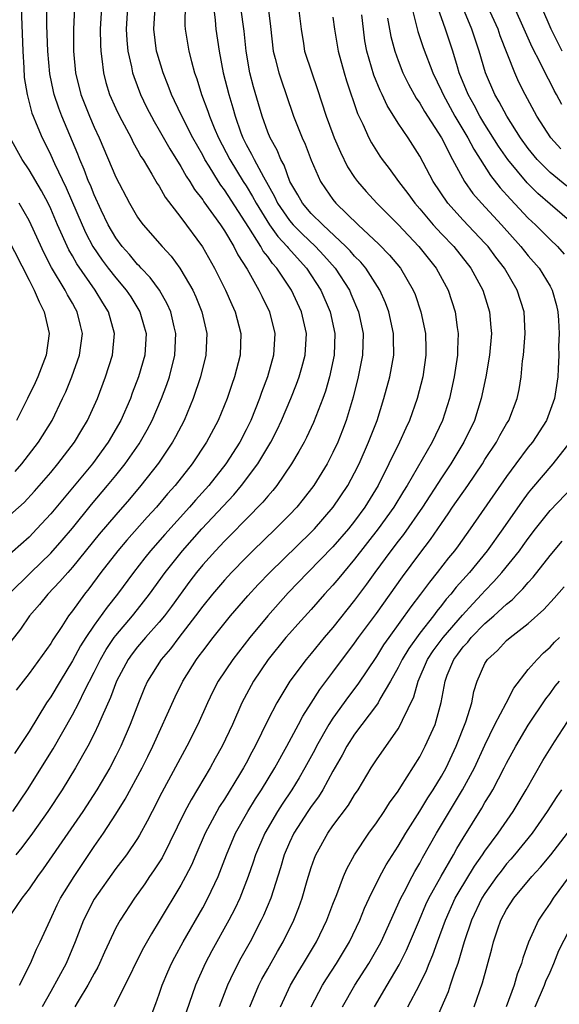
# Model space of a CAD drawing. Units: inches. Extents: x 2604000 to 2607000, y 1473848 to 1476000.
# Drawn here: x 2604648 to 2604698, y 1474845 to 1474936 of the extents above; entities that cross this region are included whole.
import ezdxf

# ---------------------------------------------------------------- set-up
doc = ezdxf.new("R2010")
doc.units = ezdxf.units.IN
doc.header["$MEASUREMENT"] = 0
doc.layers.add('LD26041473_2ft', color=22, linetype='Continuous')

msp = doc.modelspace()

# ---------------------------------------------------------------- linework, layer by layer
at = {"layer": 'LD26041473_2ft'}
for points, elevation in [([(2604665.9, 1474937.9), (2604666.164, 1474935.836), (2604666.226, 1474935), (2604666.513, 1474933), (2604666.901, 1474931), (2604667.4, 1474929), (2604667.782, 1474927.782), (2604667.984, 1474927), (2604668.519, 1474925.481), (2604668.703, 1474925), (2604669, 1474924.41), (2604669.513, 1474923.513), (2604669.745, 1474923), (2604670.588, 1474921.412), (2604671.618, 1474919.618), (2604671.899, 1474919), (2604673, 1474917.397), (2604673.343, 1474917), (2604674.172, 1474916.172), (2604675.394, 1474915), (2604676.173, 1474914.173), (2604677.205, 1474913), (2604678.512, 1474911), (2604678.66, 1474910.66), (2604679.349, 1474909), (2604679.775, 1474907), (2604679.73, 1474905), (2604679.333, 1474903), (2604678.863, 1474901.137), (2604678.226, 1474899), (2604677.892, 1474898.107), (2604677.452, 1474897), (2604677, 1474896.027), (2604676.47, 1474895), (2604675.239, 1474893), (2604674.266, 1474891.734), (2604673.665, 1474891), (2604673, 1474890.292), (2604671.721, 1474889), (2604669.63, 1474887), (2604669, 1474886.38), (2604667.655, 1474885), (2604667, 1474884.294), (2604665.903, 1474883), (2604665, 1474881.881), (2604664.353, 1474881), (2604662.8, 1474879), (2604662.028, 1474877.972), (2604661.173, 1474877), (2604659.924, 1474875), (2604659.637, 1474874.363), (2604659.074, 1474873), (2604658.328, 1474871), (2604657.453, 1474869), (2604657, 1474868.091), (2604656.431, 1474867), (2604655.263, 1474865), (2604653.955, 1474863), (2604652.591, 1474861), (2604650.301, 1474857.699), (2604649.77, 1474857), (2604649, 1474855.874), (2604648.336, 1474855), (2604646.96, 1474853)], 9842), ([(2604663.377, 1474937.377), (2604663.371, 1474935.371), (2604663.401, 1474935), (2604663.72, 1474933), (2604663.962, 1474932.038), (2604664.25, 1474931), (2604664.452, 1474930.452), (2604664.905, 1474929), (2604665.479, 1474927.479), (2604665.626, 1474927), (2604666.06, 1474925.94), (2604666.468, 1474925), (2604667.502, 1474923), (2604668.737, 1474921), (2604669, 1474920.598), (2604669.603, 1474919.604), (2604669.913, 1474919), (2604671.148, 1474917), (2604671.918, 1474915.918), (2604672.793, 1474915), (2604672.878, 1474914.878), (2604674.571, 1474913), (2604675.898, 1474911), (2604676.759, 1474909), (2604677.173, 1474907), (2604677.107, 1474905), (2604676.683, 1474903), (2604676.309, 1474901.691), (2604676.061, 1474901), (2604675.2, 1474898.8), (2604674.565, 1474897.435), (2604674.337, 1474897), (2604673.871, 1474896.129), (2604673.197, 1474895), (2604671.83, 1474893), (2604671.462, 1474892.538), (2604671, 1474892.029), (2604670.539, 1474891.461), (2604669, 1474889.913), (2604667.567, 1474888.433), (2604667, 1474887.879), (2604666.179, 1474887), (2604665, 1474885.686), (2604664.437, 1474885), (2604663.812, 1474884.187), (2604662.128, 1474881.872), (2604661.472, 1474881), (2604661, 1474880.427), (2604659.728, 1474879), (2604659, 1474878.148), (2604658.496, 1474877.504), (2604658.135, 1474877), (2604657.075, 1474875), (2604656.516, 1474873.484), (2604655.698, 1474871.698), (2604655.415, 1474871), (2604655, 1474870.146), (2604654.414, 1474869), (2604653.292, 1474867), (2604652.058, 1474865), (2604650.728, 1474863), (2604649.307, 1474861), (2604648.329, 1474859.671), (2604647.796, 1474859)], 9840), ([(2604673.745, 1474937.745), (2604674.066, 1474935), (2604674.294, 1474933.706), (2604674.394, 1474933), (2604675.051, 1474931), (2604675.556, 1474929.556), (2604676.383, 1474927), (2604677, 1474925.332), (2604677.124, 1474925), (2604677.684, 1474923.684), (2604678.348, 1474922.348), (2604679, 1474921.353), (2604679.251, 1474921), (2604680.069, 1474920.069), (2604681.045, 1474919), (2604683, 1474917.021), (2604684.901, 1474915), (2604686.503, 1474913), (2604687.602, 1474911), (2604688.265, 1474909), (2604688.454, 1474907.546), (2604688.546, 1474907), (2604688.471, 1474905.529), (2604688.473, 1474905), (2604688.172, 1474903), (2604687.738, 1474901), (2604687.098, 1474899), (2604686.139, 1474897), (2604683.833, 1474893), (2604683.51, 1474892.49), (2604682.615, 1474891), (2604681.179, 1474889), (2604679, 1474886.209), (2604677.963, 1474885), (2604677.537, 1474884.463), (2604677, 1474883.829), (2604676.234, 1474883), (2604675, 1474881.591), (2604673.775, 1474880.226), (2604673, 1474879.39), (2604672.663, 1474879), (2604671.036, 1474877), (2604669.686, 1474875), (2604668.614, 1474873), (2604667.743, 1474871), (2604666.809, 1474869), (2604666.144, 1474867.856), (2604665.678, 1474867), (2604663.924, 1474864.076), (2604663.364, 1474863), (2604661.265, 1474858.735), (2604660.484, 1474857.516), (2604660.111, 1474857), (2604659.667, 1474856.333), (2604658.705, 1474855), (2604657.395, 1474853), (2604657, 1474852.271), (2604655.947, 1474850.053), (2604655.492, 1474849), (2604655.332, 1474848.668), (2604655, 1474848.086), (2604654.422, 1474847), (2604653.528, 1474845.528), (2604653.225, 1474845)], 9848), ([(2604648.28, 1474937), (2604648.425, 1474933), (2604648.532, 1474931.468), (2604648.568, 1474930.568), (2604648.82, 1474929), (2604649.274, 1474927.274), (2604649.375, 1474927), (2604649.664, 1474926.336), (2604650.209, 1474925), (2604650.482, 1474924.482), (2604651, 1474923.429), (2604651.341, 1474922.659), (2604652.421, 1474920.421), (2604653.901, 1474917), (2604654.243, 1474916.243), (2604654.885, 1474915), (2604655.74, 1474913.74), (2604656.303, 1474913), (2604657, 1474912.109), (2604657.954, 1474911), (2604658.371, 1474910.371), (2604659.218, 1474909), (2604659.617, 1474907.617), (2604659.779, 1474907), (2604659.665, 1474905), (2604659.095, 1474903), (2604658.511, 1474901.489), (2604658.337, 1474901), (2604657.462, 1474899), (2604656.296, 1474897), (2604654.838, 1474895), (2604651, 1474890.383), (2604649.72, 1474889), (2604649, 1474888.26), (2604645.131, 1474884.869)], 9828), ([(2604653.179, 1474937), (2604653.095, 1474935), (2604653.107, 1474933), (2604653.29, 1474931), (2604653.779, 1474929), (2604654.57, 1474927), (2604655, 1474925.996), (2604655.467, 1474925), (2604657, 1474921.387), (2604658.257, 1474919), (2604659, 1474917.721), (2604659.291, 1474917.291), (2604659.514, 1474917), (2604661.254, 1474915), (2604662.107, 1474914.107), (2604662.909, 1474913), (2604663, 1474912.867), (2604664.08, 1474911), (2604664.375, 1474910.375), (2604664.928, 1474909), (2604665.382, 1474907), (2604665.286, 1474905), (2604664.795, 1474903), (2604664.131, 1474901), (2604663.28, 1474899), (2604662.505, 1474897.496), (2604662.229, 1474897), (2604660.937, 1474895.063), (2604659.316, 1474893), (2604658.255, 1474891.745), (2604657, 1474890.317), (2604655.476, 1474888.524), (2604653, 1474885.479), (2604652.564, 1474885), (2604651.849, 1474884.151), (2604650.736, 1474883), (2604649.957, 1474882.042), (2604649.059, 1474881), (2604648.223, 1474879.777), (2604647, 1474878.211)], 9832), ([(2604647.128, 1474883), (2604649.159, 1474885), (2604651, 1474886.776), (2604652.041, 1474887.958), (2604653, 1474889.083), (2604654.755, 1474891.245), (2604656.242, 1474893), (2604657, 1474893.933), (2604657.849, 1474895), (2604659.152, 1474896.848), (2604659.885, 1474898.115), (2604660.347, 1474899), (2604661.213, 1474901), (2604661.701, 1474902.299), (2604661.934, 1474903), (2604662.439, 1474905), (2604662.538, 1474907), (2604662.38, 1474907.62), (2604662.07, 1474909), (2604661.741, 1474909.741), (2604661.01, 1474911), (2604660.163, 1474912.163), (2604659.343, 1474913), (2604659.187, 1474913.187), (2604659, 1474913.36), (2604658.255, 1474914.255), (2604657.579, 1474915), (2604657, 1474915.796), (2604656.306, 1474917), (2604655.661, 1474918.339), (2604655, 1474919.771), (2604654.653, 1474920.653), (2604654.495, 1474921), (2604654.088, 1474922.088), (2604653.687, 1474923), (2604653.499, 1474923.499), (2604652.022, 1474927), (2604651.737, 1474927.737), (2604651.321, 1474929), (2604651.261, 1474929.261), (2604650.909, 1474930.909), (2604650.721, 1474933), (2604650.643, 1474935.357), (2604650.637, 1474937)], 9830), ([(2604647.518, 1474863), (2604648.87, 1474865), (2604651.233, 1474868.767), (2604653, 1474871.895), (2604653.576, 1474873), (2604654.114, 1474874.114), (2604655, 1474875.834), (2604655.572, 1474877), (2604656.097, 1474877.903), (2604656.849, 1474879), (2604657, 1474879.199), (2604658.539, 1474881), (2604659, 1474881.582), (2604660.112, 1474883), (2604661.555, 1474885), (2604663.135, 1474887), (2604664.917, 1474889), (2604667.86, 1474892.14), (2604668.584, 1474893), (2604670.087, 1474895), (2604671.278, 1474897), (2604671.864, 1474898.136), (2604672.265, 1474899), (2604673.121, 1474901), (2604673.658, 1474902.342), (2604673.898, 1474903), (2604674.147, 1474903.853), (2604674.448, 1474905), (2604674.565, 1474907), (2604674.118, 1474909), (2604673.188, 1474911), (2604671.845, 1474913), (2604671.438, 1474913.438), (2604671, 1474914.07), (2604670.585, 1474914.585), (2604670.363, 1474915), (2604669.26, 1474916.74), (2604667, 1474920.224), (2604666.659, 1474920.659), (2604666.443, 1474921), (2604665.585, 1474922.415), (2604665.212, 1474923), (2604665, 1474923.409), (2604664.095, 1474925), (2604663.066, 1474927), (2604662.419, 1474928.419), (2604662.134, 1474929), (2604661.829, 1474929.829), (2604661.349, 1474931), (2604660.807, 1474932.806), (2604660.757, 1474933), (2604660.51, 1474935), (2604660.619, 1474937)], 9838), ([(2604658.083, 1474937), (2604657.958, 1474935), (2604658.006, 1474934.007), (2604658.104, 1474933), (2604658.441, 1474931.559), (2604658.538, 1474931), (2604658.646, 1474930.646), (2604659.275, 1474929), (2604659.838, 1474927.838), (2604660.516, 1474926.516), (2604661, 1474925.726), (2604661.985, 1474923.985), (2604663, 1474922.379), (2604663.487, 1474921.487), (2604663.814, 1474921), (2604664.253, 1474920.253), (2604665, 1474919.305), (2604665.118, 1474919.118), (2604666.649, 1474917), (2604667, 1474916.462), (2604667.861, 1474915), (2604668.236, 1474914.236), (2604669.095, 1474912.905), (2604670.185, 1474911), (2604670.442, 1474910.442), (2604671.163, 1474909), (2604671.655, 1474907), (2604671.537, 1474905), (2604670.975, 1474903), (2604670.434, 1474901.566), (2604670.248, 1474901), (2604669.442, 1474899), (2604669, 1474898.113), (2604668.412, 1474897), (2604667.12, 1474895), (2604665.557, 1474893), (2604664.347, 1474891.653), (2604663.788, 1474891), (2604661.506, 1474888.494), (2604660.206, 1474887), (2604659.666, 1474886.333), (2604658.626, 1474885), (2604657.157, 1474883), (2604656.204, 1474881.796), (2604655, 1474880.132), (2604654.225, 1474879), (2604653.75, 1474878.25), (2604653, 1474876.854), (2604651.862, 1474875), (2604651, 1474873.552), (2604650.62, 1474873), (2604649, 1474870.371), (2604647.664, 1474868.336)], 9836), ([(2604655.683, 1474937), (2604655.563, 1474935), (2604655.573, 1474933.573), (2604655.602, 1474933), (2604655.716, 1474932.284), (2604655.852, 1474931), (2604656.09, 1474930.09), (2604656.429, 1474929), (2604657, 1474927.706), (2604657.333, 1474927), (2604658.398, 1474925), (2604658.592, 1474924.592), (2604659, 1474923.883), (2604659.306, 1474923.306), (2604659.512, 1474923), (2604660.323, 1474921.677), (2604660.816, 1474920.816), (2604661, 1474920.548), (2604661.553, 1474919.553), (2604663, 1474917.68), (2604664.989, 1474914.989), (2604666.096, 1474913), (2604667.102, 1474911), (2604667.675, 1474909.675), (2604667.991, 1474909), (2604668.514, 1474907), (2604668.456, 1474905), (2604667.941, 1474903), (2604667.691, 1474902.309), (2604667.257, 1474901), (2604666.422, 1474899), (2604665.348, 1474897), (2604664.037, 1474895), (2604662.474, 1474893), (2604661.773, 1474892.227), (2604660.731, 1474891), (2604659.9, 1474890.1), (2604658.02, 1474887.98), (2604657.176, 1474887), (2604655.623, 1474885), (2604654.509, 1474883.491), (2604654.113, 1474883), (2604653, 1474881.461), (2604652.642, 1474881), (2604652.01, 1474880.01), (2604651.201, 1474878.799), (2604651, 1474878.452), (2604649, 1474875.685), (2604648.458, 1474875), (2604647.832, 1474874.168)], 9834), ([(2604648.112, 1474847), (2604649.138, 1474849), (2604649.68, 1474850.32), (2604650.017, 1474851), (2604650.935, 1474853), (2604651.605, 1474854.395), (2604651.916, 1474855), (2604653.154, 1474857), (2604653.882, 1474858.118), (2604655, 1474859.77), (2604655.859, 1474861), (2604657, 1474862.752), (2604657.869, 1474864.131), (2604659.425, 1474867), (2604659.949, 1474868.051), (2604660.41, 1474869), (2604662.462, 1474873.538), (2604663.185, 1474875), (2604664.431, 1474877), (2604664.683, 1474877.317), (2604665, 1474877.765), (2604665.961, 1474879), (2604667.565, 1474881), (2604669.154, 1474882.846), (2604670.116, 1474883.884), (2604671.197, 1474885), (2604675, 1474888.696), (2604675.294, 1474889), (2604677.032, 1474891), (2604678.364, 1474893), (2604679, 1474894.182), (2604679.406, 1474895), (2604680.287, 1474897), (2604681.063, 1474899), (2604681.693, 1474901), (2604682.234, 1474903), (2604682.608, 1474905), (2604682.577, 1474906.576), (2604682.582, 1474907), (2604682.142, 1474909), (2604681.832, 1474909.832), (2604681.32, 1474911), (2604680.022, 1474913), (2604679.559, 1474913.559), (2604679, 1474914.104), (2604678.593, 1474914.593), (2604678.194, 1474915), (2604676.059, 1474917), (2604675, 1474918.055), (2604674.184, 1474919), (2604673.769, 1474919.769), (2604673.032, 1474921), (2604672.502, 1474922.502), (2604672.205, 1474923), (2604671.861, 1474923.861), (2604671.214, 1474925), (2604671, 1474925.525), (2604670.466, 1474927), (2604670.147, 1474928.147), (2604669.693, 1474929.693), (2604669.359, 1474931), (2604668.995, 1474933), (2604668.818, 1474934.818), (2604668.511, 1474937)], 9844), ([(2604671.045, 1474937), (2604671.26, 1474935.26), (2604671.487, 1474933), (2604671.681, 1474932.32), (2604672.015, 1474931), (2604672.254, 1474930.254), (2604672.695, 1474929), (2604673.359, 1474927), (2604674.17, 1474925), (2604674.432, 1474924.432), (2604675, 1474922.956), (2604675.844, 1474921), (2604676.307, 1474920.307), (2604677, 1474919.341), (2604677.274, 1474919), (2604679.333, 1474917), (2604681.227, 1474915.227), (2604682.215, 1474914.215), (2604683.219, 1474913), (2604684.399, 1474911), (2604684.572, 1474910.572), (2604685.105, 1474909), (2604685.516, 1474907), (2604685.568, 1474905.568), (2604685.571, 1474905), (2604685.284, 1474903), (2604684.763, 1474901), (2604684.062, 1474899), (2604683.719, 1474898.282), (2604683.144, 1474897), (2604681.167, 1474893), (2604679.95, 1474891), (2604679, 1474889.71), (2604678.435, 1474889), (2604677, 1474887.342), (2604674.69, 1474885), (2604672.879, 1474883.121), (2604670.991, 1474881.009), (2604669.354, 1474879), (2604667.78, 1474877), (2604666.435, 1474875), (2604665.949, 1474874.051), (2604665.445, 1474873), (2604664.542, 1474871), (2604663.529, 1474869), (2604661.25, 1474864.75), (2604660.343, 1474863), (2604659.898, 1474862.102), (2604659.188, 1474860.812), (2604659, 1474860.512), (2604657.969, 1474859), (2604657, 1474857.741), (2604655, 1474854.925), (2604654.017, 1474853), (2604653.264, 1474851), (2604652.433, 1474849), (2604651, 1474846.434), (2604650.222, 1474845)], 9846), ([(2604659.046, 1474841), (2604660.68, 1474845.32), (2604661, 1474846.184), (2604661.278, 1474847), (2604661.783, 1474848.217), (2604662.127, 1474849), (2604662.424, 1474849.576), (2604663.2, 1474851), (2604665, 1474854.129), (2604665.473, 1474855), (2604666.416, 1474857), (2604666.59, 1474857.41), (2604667.184, 1474859), (2604668.032, 1474861), (2604669.159, 1474863), (2604669.853, 1474864.147), (2604670.416, 1474865), (2604671.637, 1474867), (2604672.75, 1474869), (2604673.823, 1474871), (2604674.223, 1474871.777), (2604675, 1474872.968), (2604675.78, 1474874.22), (2604677, 1474875.808), (2604679, 1474878.475), (2604679.364, 1474879), (2604681, 1474881.228), (2604683.407, 1474884.593), (2604685, 1474886.73), (2604685.982, 1474888.018), (2604687, 1474889.505), (2604687.62, 1474890.38), (2604688.03, 1474891), (2604689.415, 1474893), (2604690.765, 1474895), (2604691, 1474895.385), (2604692.061, 1474897), (2604692.385, 1474897.615), (2604693, 1474898.677), (2604693.202, 1474899), (2604693.979, 1474901), (2604694.153, 1474901.847), (2604694.333, 1474903), (2604694.472, 1474904.471), (2604694.546, 1474905), (2604694.7, 1474907), (2604694.604, 1474909), (2604693.98, 1474911), (2604692.805, 1474913), (2604692.015, 1474914.015), (2604691.287, 1474915), (2604691, 1474915.324), (2604689, 1474917.429), (2604687.574, 1474919), (2604686.24, 1474921), (2604685, 1474923.329), (2604683.917, 1474925), (2604683, 1474926.374), (2604681.984, 1474927.984), (2604681.536, 1474929), (2604681.356, 1474929.356), (2604680.781, 1474930.781), (2604680.134, 1474933), (2604679.954, 1474933.953), (2604679.803, 1474935), (2604679.664, 1474936.336)], 9852), ([(2604684.274, 1474937), (2604684.699, 1474935.301), (2604684.808, 1474934.808), (2604685.318, 1474933.318), (2604686.201, 1474931), (2604687, 1474929.341), (2604687.144, 1474929), (2604688.23, 1474927), (2604689.422, 1474925), (2604689.967, 1474923.967), (2604691.528, 1474921.528), (2604692.414, 1474920.414), (2604693.358, 1474919.358), (2604695, 1474917.615), (2604695.649, 1474917), (2604697, 1474915.651), (2604697.687, 1474915), (2604698.313, 1474914.313)], 9856), ([(2604699.23, 1474917), (2604697, 1474918.893), (2604695.883, 1474919.883), (2604694.882, 1474920.882), (2604693.121, 1474923), (2604692.252, 1474924.252), (2604691, 1474926.248), (2604690.546, 1474927), (2604690.011, 1474928.011), (2604689.453, 1474929), (2604688.641, 1474931), (2604688.468, 1474931.532), (2604688.034, 1474933), (2604687.361, 1474935), (2604686.665, 1474937)], 9858), ([(2604698.551, 1474920.551), (2604697, 1474921.819), (2604695.827, 1474923), (2604695, 1474924.017), (2604694.29, 1474925), (2604693.013, 1474927), (2604692.324, 1474928.324), (2604691.913, 1474929), (2604691.051, 1474931), (2604690.473, 1474933), (2604689.811, 1474935), (2604688.977, 1474937)], 9860), ([(2604697.991, 1474923.991), (2604697.076, 1474925), (2604695.795, 1474927), (2604694.696, 1474929), (2604694.137, 1474930.137), (2604693.745, 1474931), (2604692.41, 1474934.41), (2604692.213, 1474935), (2604691.312, 1474937)], 9862), ([(2604698.08, 1474928.08), (2604697.6, 1474929), (2604697.378, 1474929.378), (2604697, 1474930.144), (2604696.695, 1474930.695), (2604696.129, 1474931.871), (2604695.358, 1474933.358), (2604694.732, 1474934.732), (2604694.63, 1474935), (2604693.739, 1474937)], 9864), ([(2604698.119, 1474933), (2604697.112, 1474935), (2604696.238, 1474937)], 9866), ([(2604677, 1474936.115), (2604677.131, 1474935), (2604677.469, 1474933), (2604678.02, 1474931), (2604678.248, 1474930.249), (2604679.263, 1474927.263), (2604679.746, 1474926.254), (2604680.294, 1474925), (2604680.538, 1474924.538), (2604681.31, 1474923.31), (2604681.531, 1474923), (2604682.179, 1474922.179), (2604683.047, 1474921), (2604683.897, 1474919.897), (2604684.536, 1474919), (2604685, 1474918.472), (2604686.236, 1474917), (2604687, 1474916.174), (2604688.125, 1474915), (2604689.7, 1474913), (2604690.806, 1474911), (2604691.434, 1474909), (2604691.56, 1474907.56), (2604691.594, 1474907), (2604691.419, 1474905), (2604691.079, 1474903), (2604690.663, 1474901), (2604690.034, 1474899), (2604689.072, 1474897), (2604687.86, 1474895), (2604687, 1474893.711), (2604685.241, 1474891), (2604683.502, 1474888.498), (2604683, 1474887.865), (2604682.346, 1474887), (2604680.87, 1474885), (2604680.091, 1474883.909), (2604679, 1474882.458), (2604677, 1474879.93), (2604676.204, 1474879), (2604675, 1474877.546), (2604674.525, 1474877), (2604673.023, 1474875), (2604671.829, 1474873), (2604671, 1474871.385), (2604669.842, 1474869), (2604669.54, 1474868.46), (2604669, 1474867.432), (2604668.762, 1474867), (2604668.396, 1474866.397), (2604667, 1474864.13), (2604666.557, 1474863.443), (2604666.304, 1474863), (2604665.244, 1474861), (2604664.363, 1474859), (2604663.957, 1474858.043), (2604663.421, 1474857), (2604663, 1474856.222), (2604661, 1474852.882), (2604660.275, 1474851.725), (2604659.561, 1474850.439), (2604658.874, 1474849.126), (2604658.236, 1474847.764), (2604657.831, 1474847), (2604656.85, 1474845)], 9850), ([(2604682.039, 1474936.039), (2604682.339, 1474934.339), (2604682.697, 1474933), (2604683, 1474932.143), (2604683.448, 1474931), (2604683.96, 1474929.96), (2604684.674, 1474928.674), (2604685, 1474928.213), (2604685.441, 1474927.441), (2604686.99, 1474925), (2604688.021, 1474923), (2604689.131, 1474921), (2604689.897, 1474919.897), (2604690.685, 1474919), (2604692.543, 1474917), (2604694.326, 1474915), (2604695, 1474914.156), (2604696.003, 1474913), (2604697, 1474911.355), (2604697.196, 1474911), (2604697.582, 1474909.582), (2604697.711, 1474909), (2604697.771, 1474908.229), (2604697.832, 1474907), (2604697.787, 1474905.787), (2604697.811, 1474905), (2604697.739, 1474903.739), (2604697.718, 1474903), (2604697.416, 1474901), (2604696.683, 1474899), (2604695.388, 1474897), (2604695, 1474896.521), (2604693.854, 1474895), (2604693, 1474893.837), (2604689.651, 1474889), (2604688.547, 1474887.453), (2604688.215, 1474887), (2604687.662, 1474886.338), (2604686.613, 1474885), (2604685.885, 1474884.115), (2604685.063, 1474883), (2604684.17, 1474881.83), (2604682.137, 1474879), (2604681.673, 1474878.327), (2604681, 1474877.247), (2604679.3, 1474874.7), (2604678.433, 1474873.567), (2604677, 1474871.577), (2604676.626, 1474871), (2604675.489, 1474869), (2604675.327, 1474868.673), (2604674.412, 1474867), (2604673.894, 1474866.106), (2604673.203, 1474865), (2604672.319, 1474863.681), (2604671.887, 1474863), (2604670.715, 1474861), (2604669.865, 1474859), (2604669.662, 1474858.338), (2604669.204, 1474857), (2604668.41, 1474855), (2604667.958, 1474854.042), (2604667.408, 1474853), (2604665.849, 1474850.151), (2604665.241, 1474849), (2604664.347, 1474847), (2604663.494, 1474844.506)], 9854), ([(2604647, 1474890.047), (2604648.556, 1474891.444), (2604649.515, 1474892.485), (2604651, 1474894.197), (2604651.667, 1474895), (2604653.191, 1474897), (2604653.862, 1474898.138), (2604654.393, 1474899), (2604655.3, 1474901), (2604656.044, 1474903), (2604656.679, 1474905), (2604656.885, 1474907), (2604656.334, 1474909), (2604655.813, 1474909.813), (2604655.097, 1474911), (2604653.408, 1474913.408), (2604653, 1474914.153), (2604652.684, 1474914.684), (2604651.64, 1474917), (2604651, 1474918.485), (2604650.75, 1474919), (2604650.14, 1474920.14), (2604649, 1474922.063), (2604648.376, 1474923), (2604647.251, 1474925)], 9826), ([(2604647.724, 1474894.277), (2604648.343, 1474895), (2604649.882, 1474897), (2604651.123, 1474899), (2604652.098, 1474901), (2604652.381, 1474901.619), (2604652.941, 1474903), (2604653.644, 1474905), (2604653.923, 1474907), (2604653.733, 1474907.733), (2604653.445, 1474909), (2604653.274, 1474909.274), (2604653, 1474909.783), (2604652.546, 1474910.546), (2604652.331, 1474911), (2604651.083, 1474913.083), (2604650.39, 1474914.39), (2604649.196, 1474917), (2604649, 1474917.399), (2604648.098, 1474919)], 9824), ([(2604647, 1474915.869), (2604649, 1474911.899), (2604649.469, 1474911), (2604649.921, 1474909.921), (2604650.407, 1474909), (2604650.852, 1474907), (2604650.572, 1474905), (2604649.804, 1474903), (2604649.557, 1474902.443), (2604648.864, 1474901), (2604647.836, 1474899)], 9822), ([(2604698.822, 1474897), (2604697.251, 1474895), (2604695.295, 1474892.705), (2604695, 1474892.33), (2604694.435, 1474891.565), (2604692.664, 1474889), (2604691.212, 1474887), (2604689.574, 1474885), (2604688.359, 1474883.641), (2604687.85, 1474883), (2604687.447, 1474882.553), (2604687, 1474881.967), (2604686.567, 1474881.434), (2604686.253, 1474881), (2604685, 1474879.406), (2604683.988, 1474878.012), (2604683.366, 1474877), (2604683, 1474876.26), (2604682.297, 1474875), (2604681.322, 1474873.322), (2604681.157, 1474873), (2604681, 1474872.766), (2604679, 1474870.121), (2604678.274, 1474869), (2604677.837, 1474868.163), (2604677, 1474866.706), (2604676.077, 1474865), (2604675.667, 1474864.333), (2604675, 1474863.447), (2604674.7, 1474863), (2604673.412, 1474861), (2604673, 1474860.123), (2604672.515, 1474859), (2604672.18, 1474857.82), (2604671.271, 1474855), (2604670.596, 1474853.404), (2604670.397, 1474853), (2604669.367, 1474851), (2604668.52, 1474849.48), (2604667.827, 1474848.173), (2604667.272, 1474847), (2604666.509, 1474845)], 9856), ([(2604669.332, 1474845), (2604670.178, 1474847), (2604670.455, 1474847.545), (2604671, 1474848.519), (2604671.895, 1474850.105), (2604672.421, 1474851), (2604673.401, 1474853), (2604673.858, 1474854.142), (2604674.168, 1474855), (2604674.635, 1474856.634), (2604675, 1474857.841), (2604675.293, 1474858.707), (2604675.412, 1474859), (2604676.523, 1474861), (2604677, 1474861.676), (2604678.43, 1474863.57), (2604679, 1474864.531), (2604679.315, 1474865), (2604680.522, 1474867), (2604681, 1474867.739), (2604683, 1474870.598), (2604683.238, 1474871), (2604683.403, 1474871.403), (2604684.449, 1474873.551), (2604684.84, 1474875), (2604685.721, 1474877), (2604686.23, 1474877.77), (2604687.148, 1474879), (2604688.926, 1474881.075), (2604689.874, 1474882.125), (2604690.723, 1474883), (2604691, 1474883.31), (2604691.836, 1474884.164), (2604692.558, 1474885), (2604694.184, 1474887), (2604694.533, 1474887.467), (2604695, 1474888.131), (2604695.653, 1474889), (2604697, 1474890.717), (2604699.104, 1474892.896)], 9858), ([(2604672.158, 1474845), (2604673.093, 1474847), (2604673.793, 1474848.207), (2604674.291, 1474849), (2604675.481, 1474851), (2604676.437, 1474853), (2604677, 1474854.475), (2604677.36, 1474855.36), (2604677.977, 1474857), (2604678.277, 1474857.723), (2604678.985, 1474859), (2604680.316, 1474861), (2604681, 1474861.945), (2604681.709, 1474863), (2604682.206, 1474863.794), (2604683, 1474864.87), (2604683.249, 1474865.249), (2604685, 1474868.029), (2604685.508, 1474869), (2604686.406, 1474871), (2604686.979, 1474873.021), (2604687.331, 1474875), (2604687.534, 1474875.534), (2604688.144, 1474877), (2604688.517, 1474877.482), (2604689, 1474878.144), (2604689.42, 1474878.58), (2604689.732, 1474879), (2604691, 1474880.292), (2604691.834, 1474881), (2604693, 1474882.09), (2604693.512, 1474882.488), (2604694.001, 1474883), (2604694.508, 1474883.492), (2604695, 1474884.085), (2604695.448, 1474884.552), (2604697, 1474886.548), (2604698.117, 1474887.884)], 9860), ([(2604674.997, 1474845), (2604676.039, 1474847), (2604676.404, 1474847.596), (2604677.324, 1474849), (2604678.525, 1474851), (2604679.479, 1474853), (2604679.917, 1474854.083), (2604680.351, 1474855), (2604681.336, 1474857), (2604681.915, 1474858.085), (2604683, 1474859.799), (2604683.707, 1474861), (2604685, 1474863.011), (2604685.744, 1474864.256), (2604686.241, 1474865), (2604687, 1474866.236), (2604687.429, 1474867), (2604688.349, 1474869), (2604689.233, 1474871.233), (2604689.784, 1474873), (2604689.973, 1474874.026), (2604690.291, 1474875), (2604691, 1474876.605), (2604691.231, 1474877), (2604692.176, 1474877.824), (2604693, 1474878.723), (2604693.313, 1474879), (2604695, 1474880.291), (2604696.425, 1474881.575), (2604697.382, 1474882.619), (2604698.311, 1474883.689)], 9862), ([(2604677.867, 1474845), (2604679.005, 1474847), (2604680.303, 1474849), (2604681.289, 1474850.711), (2604681.438, 1474851), (2604683.265, 1474855), (2604683.567, 1474855.567), (2604684.29, 1474857), (2604684.536, 1474857.464), (2604685, 1474858.236), (2604685.266, 1474858.734), (2604686.553, 1474861), (2604687.728, 1474863), (2604688.936, 1474865), (2604690.042, 1474867), (2604691, 1474869.113), (2604691.931, 1474871), (2604692.96, 1474872.96), (2604693.66, 1474874.339), (2604695, 1474876.058), (2604695.807, 1474877), (2604696.404, 1474877.596), (2604697, 1474878.128), (2604697.426, 1474878.574), (2604697.878, 1474879)], 9864), ([(2604680.824, 1474845), (2604681.986, 1474847), (2604683.114, 1474848.886), (2604683.787, 1474850.213), (2604684.967, 1474853.033), (2604685.573, 1474854.428), (2604685.838, 1474855), (2604686.957, 1474857.043), (2604688.11, 1474859), (2604688.426, 1474859.574), (2604689, 1474860.54), (2604690.706, 1474863.294), (2604691, 1474863.816), (2604691.463, 1474864.537), (2604691.73, 1474865), (2604692.786, 1474867), (2604693, 1474867.435), (2604693.848, 1474869), (2604695, 1474870.944), (2604696.626, 1474873.374), (2604697, 1474873.841), (2604697.483, 1474874.517), (2604697.871, 1474875)], 9866), ([(2604683.903, 1474845), (2604684.966, 1474847.034), (2604685.633, 1474848.367), (2604685.873, 1474849), (2604686.215, 1474849.785), (2604686.629, 1474851), (2604687.357, 1474853), (2604688.267, 1474855), (2604688.523, 1474855.477), (2604690.04, 1474857.96), (2604690.778, 1474859), (2604691, 1474859.343), (2604692.216, 1474861), (2604693.602, 1474863), (2604694.806, 1474865), (2604696.324, 1474867.676), (2604697.408, 1474869.408), (2604699, 1474871.875)], 9868), ([(2604698.06, 1474865), (2604697.631, 1474864.369), (2604696.75, 1474863), (2604695.341, 1474861), (2604693.726, 1474859), (2604693.396, 1474858.604), (2604693, 1474858.171), (2604692.486, 1474857.514), (2604692.099, 1474857), (2604691, 1474855.442), (2604690.727, 1474855), (2604689.769, 1474853), (2604689.081, 1474851), (2604688.501, 1474849), (2604688.2, 1474848.2), (2604687.814, 1474847), (2604687.603, 1474846.397), (2604686.389, 1474843.611)], 9870), ([(2604690.024, 1474845), (2604690.794, 1474847.206), (2604691.639, 1474850.361), (2604691.791, 1474851), (2604692.193, 1474852.193), (2604692.481, 1474853), (2604693, 1474853.968), (2604693.665, 1474855), (2604695.332, 1474857), (2604696.136, 1474857.864), (2604697.07, 1474859), (2604698.623, 1474861)], 9872), ([(2604698.776, 1474857), (2604697.279, 1474855), (2604697, 1474854.549), (2604696.361, 1474853.639), (2604695.936, 1474853), (2604695.023, 1474850.977), (2604694.498, 1474849.502), (2604694.374, 1474849), (2604693.987, 1474848.013), (2604693.706, 1474847), (2604692.954, 1474845)], 9874), ([(2604695.637, 1474845), (2604696.489, 1474847), (2604696.618, 1474847.381), (2604697, 1474848.208), (2604697.343, 1474849), (2604697.814, 1474850.186), (2604699.255, 1474853)], 9876)]:
    msp.add_lwpolyline(points, dxfattribs=dict(at, elevation=elevation))

doc.saveas('drawing.dxf')
